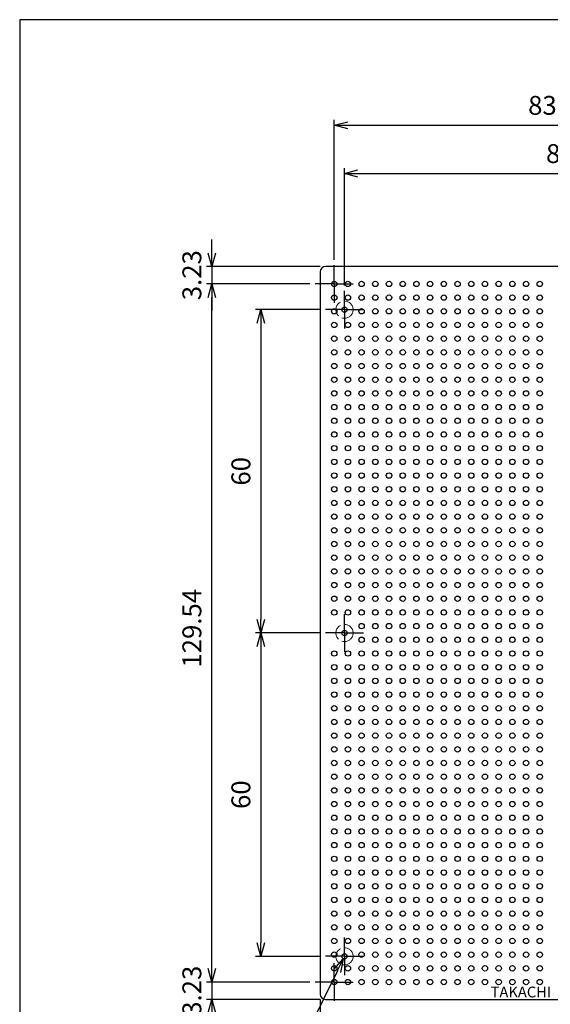
# Model space of a CAD drawing. Units: millimetres. Extents: x 20 to 215, y 15 to 290.
# Drawn here: x 20 to 118, y 107 to 290 of the extents above; entities that cross this region are included whole.
import ezdxf

# ---------------------------------------------------------------- set-up
doc = ezdxf.new("R2010")
doc.units = ezdxf.units.MM
for name, pattern in [('AM_ISO02W050x2', [3.75, 3, -0.75]), ('AM_ISO08W050', [18, 12, -1.5, 3, -1.5]), ('AM_ISO08W050x2', [9, 6, -0.75, 1.5, -0.75])]:
    doc.linetypes.add(name, pattern=pattern)
for name, color, linetype, lineweight in [('AM_5', 3, 'Continuous', 25), ('AM_6', 2, 'Continuous', 35), ('AM_7', 4, 'AM_ISO08W050', 25), ('TK1', 7, 'Continuous', 25), ('TK10', 7, 'AM_ISO02W050x2', 13)]:
    doc.layers.add(name, color=color, linetype=linetype, lineweight=lineweight)
doc.styles.get("Standard").update_dxf_attribs({"font": 'ISOCP.SHX', "bigfont": 'bigfont.shx'})
doc.dimstyles.new('AM_ISO$0', dxfattribs={"dimtxt": 3.5, "dimasz": 2.5, "dimexe": 1, "dimexo": 1, "dimgap": 1.5, "dimtad": 1, "dimdsep": 46, "dimtxsty": 'Standard', "dimblk": 'OPEN30', "dimcen": 0, "dimclrd": 256, "dimclre": 256, "dimclrt": 2, "dimadec": 0, "dimazin": 2, "dimtp": 0.1, "dimtm": 0.1, "dimtfac": 0.71, "dimtmove": 0, "dimatfit": 3, "dimldrblk": 'OPEN30', "dimfxl": 0, "dimlwd": -1, "dimlwe": -1, "dimarcsym": 0})
doc.dimstyles.new('AM_ISO$3', dxfattribs={"dimtxt": 3.5, "dimasz": 2.5, "dimexe": 1, "dimexo": 1, "dimgap": 1.5, "dimtad": 1, "dimtoh": 1, "dimdsep": 46, "dimtxsty": 'Standard', "dimblk": 'OPEN30', "dimcen": 0, "dimclrd": 256, "dimclre": 256, "dimclrt": 2, "dimadec": 0, "dimazin": 2, "dimtp": 0.1, "dimtm": 0.1, "dimtfac": 0.71, "dimtofl": 0, "dimtmove": 0, "dimatfit": 0, "dimldrblk": 'OPEN30', "dimfxl": 0, "dimlwd": -1, "dimlwe": -1, "dimarcsym": 0})

# ---------------------------------------------------------------- blocks, each defined once
blk = doc.blocks.new('TAKACHI-A4')
for p, q in [((215, 290), (20, 290)), ((20, 290), (20, 15))]:
    blk.add_line(p, q)
blk = doc.blocks.new('_Open30')
at = {"color": 0, "linetype": 'ByBlock', "lineweight": -2}
for p, q in [((-1, 0.268), (0, 0)), ((0, 0), (-1, -0.268)), ((0, 0), (-1, 0))]:
    blk.add_line(p, q, dxfattribs=at)
blk = doc.blocks.new('*D169')
at = {"layer": 'AM_5'}
for p, q in [((78.28, 245.47), (78.28, 271.4)), ((162.1, 245.47), (162.1, 271.4)), ((80.78, 270.4), (159.6, 270.4))]:
    blk.add_line(p, q, dxfattribs=at)
at = {"layer": 'Defpoints', "color": 0}
for p in [(162.1, 270.4), (78.28, 244.47), (162.1, 244.47)]:
    blk.add_point(p, dxfattribs=at)
at = {"layer": 'AM_5', "xscale": 2.5, "yscale": 2.5, "zscale": 2.5, "rotation": 180}
blk.add_blockref('_Open30', (78.28, 270.4), dxfattribs=at)
at = {"layer": 'AM_5', "xscale": 2.5, "yscale": 2.5, "zscale": 2.5}
blk.add_blockref('_Open30', (162.1, 270.4), dxfattribs=at)
at = {"layer": 'AM_5', "color": 2, "insert": (120.19, 273.65), "char_height": 3.5, "attachment_point": 5}
blk.add_mtext('83.82', dxfattribs=at)
blk = doc.blocks.new('*D170')
at = {"layer": 'AM_5'}
for p, q in [((80.19, 240.7), (80.19, 262.45)), ((82.69, 261.45), (157.69, 261.45)), ((160.19, 240.7), (160.19, 262.45))]:
    blk.add_line(p, q, dxfattribs=at)
at = {"layer": 'Defpoints', "color": 0}
for p in [(160.19, 261.45), (80.19, 239.7), (160.19, 239.7)]:
    blk.add_point(p, dxfattribs=at)
at = {"layer": 'AM_5', "xscale": 2.5, "yscale": 2.5, "zscale": 2.5, "rotation": 180}
blk.add_blockref('_Open30', (80.19, 261.45), dxfattribs=at)
at = {"layer": 'AM_5', "xscale": 2.5, "yscale": 2.5, "zscale": 2.5}
blk.add_blockref('_Open30', (160.19, 261.45), dxfattribs=at)
at = {"layer": 'AM_5', "color": 2, "insert": (120.19, 264.7), "char_height": 3.5, "attachment_point": 5}
blk.add_mtext('80', dxfattribs=at)
blk = doc.blocks.new('*D173')
at = {"layer": 'AM_5'}
for p, q in [((73.78, 240.97), (54.61, 240.97)), ((55.61, 113.93), (55.61, 238.47)), ((73.78, 111.43), (54.61, 111.43))]:
    blk.add_line(p, q, dxfattribs=at)
at = {"layer": 'Defpoints', "color": 0}
for p in [(55.61, 240.97), (74.78, 240.97), (74.78, 111.43)]:
    blk.add_point(p, dxfattribs=at)
at = {"layer": 'AM_5', "xscale": 2.5, "yscale": 2.5, "zscale": 2.5}
for p, rotation in [((55.61, 240.97), 90), ((55.61, 111.43), 270)]:
    blk.add_blockref('_Open30', p, dxfattribs=dict(at, rotation=rotation))
at = {"layer": 'AM_5', "color": 2, "insert": (52.36, 177.08), "char_height": 3.5, "attachment_point": 5, "rotation": 90}
blk.add_mtext('129.54', dxfattribs=at)
blk = doc.blocks.new('*D174')
at = {"layer": 'AM_5'}
for p, q in [((55.61, 246.7), (55.61, 249.2)), ((75.69, 244.2), (54.61, 244.2)), ((55.61, 244.2), (55.61, 240.97)), ((73.78, 240.97), (54.61, 240.97)), ((55.61, 238.47), (55.61, 235.97))]:
    blk.add_line(p, q, dxfattribs=at)
at = {"layer": 'Defpoints', "color": 0}
for p in [(76.69, 244.2), (55.61, 240.97), (74.78, 240.97)]:
    blk.add_point(p, dxfattribs=at)
at = {"layer": 'AM_5', "xscale": 2.5, "yscale": 2.5, "zscale": 2.5}
for p, rotation in [((55.61, 244.2), 270), ((55.61, 240.97), 90)]:
    blk.add_blockref('_Open30', p, dxfattribs=dict(at, rotation=rotation))
at = {"layer": 'AM_5', "color": 2, "insert": (52.36, 242.59), "char_height": 3.5, "attachment_point": 5, "rotation": 90}
blk.add_mtext('3.23', dxfattribs=at)
blk = doc.blocks.new('*D176')
at = {"layer": 'AM_5'}
for p, q in [((55.61, 113.93), (55.61, 116.43)), ((73.78, 111.43), (54.61, 111.43)), ((55.61, 111.43), (55.61, 108.2)), ((75.69, 108.2), (54.61, 108.2)), ((55.61, 105.7), (55.61, 103.2))]:
    blk.add_line(p, q, dxfattribs=at)
at = {"layer": 'Defpoints', "color": 0}
for p in [(74.78, 111.43), (55.61, 108.2), (76.69, 108.2)]:
    blk.add_point(p, dxfattribs=at)
at = {"layer": 'AM_5', "xscale": 2.5, "yscale": 2.5, "zscale": 2.5}
for p, rotation in [((55.61, 111.43), 270), ((55.61, 108.2), 90)]:
    blk.add_blockref('_Open30', p, dxfattribs=dict(at, rotation=rotation))
at = {"layer": 'AM_5', "color": 2, "insert": (52.36, 109.82), "char_height": 3.5, "attachment_point": 5, "rotation": 90}
blk.add_mtext('3.23', dxfattribs=at)
blk = doc.blocks.new('*D177')
at = {"layer": 'AM_5'}
for p, q in [((75.69, 236.2), (63.69, 236.2)), ((64.69, 233.7), (64.69, 178.7)), ((75.69, 176.2), (63.69, 176.2))]:
    blk.add_line(p, q, dxfattribs=at)
at = {"layer": 'Defpoints', "color": 0}
for p in [(76.69, 236.2), (64.69, 176.2), (76.69, 176.2)]:
    blk.add_point(p, dxfattribs=at)
at = {"layer": 'AM_5', "xscale": 2.5, "yscale": 2.5, "zscale": 2.5}
for p, rotation in [((64.69, 236.2), 90), ((64.69, 176.2), 270)]:
    blk.add_blockref('_Open30', p, dxfattribs=dict(at, rotation=rotation))
at = {"layer": 'AM_5', "color": 2, "insert": (61.44, 206.2), "char_height": 3.5, "attachment_point": 5, "rotation": 90}
blk.add_mtext('60', dxfattribs=at)
blk = doc.blocks.new('*D178')
at = {"layer": 'AM_5'}
for p, q in [((75.69, 176.2), (63.69, 176.2)), ((64.69, 173.7), (64.69, 118.7)), ((75.69, 116.2), (63.69, 116.2))]:
    blk.add_line(p, q, dxfattribs=at)
at = {"layer": 'Defpoints', "color": 0}
for p in [(76.69, 176.2), (64.69, 116.2), (76.69, 116.2)]:
    blk.add_point(p, dxfattribs=at)
at = {"layer": 'AM_5', "xscale": 2.5, "yscale": 2.5, "zscale": 2.5}
for p, rotation in [((64.69, 176.2), 90), ((64.69, 116.2), 270)]:
    blk.add_blockref('_Open30', p, dxfattribs=dict(at, rotation=rotation))
at = {"layer": 'AM_5', "color": 2, "insert": (61.44, 146.2), "char_height": 3.5, "attachment_point": 5, "rotation": 90}
blk.add_mtext('60', dxfattribs=at)
blk = doc.blocks.new('*D179')
at = {"layer": 'AM_5'}
for p, q in [((75.69, 108.2), (75.69, 96.2)), ((164.69, 108.2), (164.69, 96.2)), ((78.19, 97.2), (162.19, 97.2))]:
    blk.add_line(p, q, dxfattribs=at)
at = {"layer": 'Defpoints', "color": 0}
for p in [(75.69, 109.2), (164.69, 109.2), (164.69, 97.2)]:
    blk.add_point(p, dxfattribs=at)
at = {"layer": 'AM_5', "xscale": 2.5, "yscale": 2.5, "zscale": 2.5, "rotation": 180}
blk.add_blockref('_Open30', (75.69, 97.2), dxfattribs=at)
at = {"layer": 'AM_5', "xscale": 2.5, "yscale": 2.5, "zscale": 2.5}
blk.add_blockref('_Open30', (164.69, 97.2), dxfattribs=at)
at = {"layer": 'AM_5', "color": 2, "insert": (120.19, 100.45), "char_height": 3.5, "attachment_point": 5}
blk.add_mtext('89', dxfattribs=at)
blk = doc.blocks.new('*D181')
at = {"layer": 'AM_5'}
for p, q in [((78.87, 113.51), (70.97, 97.51)), ((70.97, 97.51), (60.51, 97.51))]:
    blk.add_line(p, q, dxfattribs=at)
at = {"layer": 'Defpoints', "color": 0}
for p in [(79.97, 115.76), (80.42, 116.65)]:
    blk.add_point(p, dxfattribs=at)
at = {"layer": 'AM_5', "xscale": 2.5, "yscale": 2.5, "zscale": 2.5, "rotation": 63.74034707243342}
blk.add_blockref('_Open30', (79.97, 115.76), dxfattribs=at)
at = {"layer": 'AM_5', "color": 2, "insert": (64.99, 100.76), "char_height": 3.5, "attachment_point": 5}
blk.add_mtext('6-∅1', dxfattribs=at)

msp = doc.modelspace()

# ---------------------------------------------------------------- linework, layer by layer
for centre in [(80.194, 236.204), (80.194, 176.204), (80.194, 116.204)]:
    msp.add_circle(centre, 0.5)
at = {"layer": 'AM_7', "linetype": 'AM_ISO08W050x2'}
for p, q in [((78.284, 240.974), (78.284, 244.474)), ((78.284, 240.974), (74.784, 240.974)), ((78.284, 240.974), (81.784, 240.974)), ((78.284, 240.974), (78.284, 237.474)), ((80.194, 236.204), (80.194, 239.704)), ((80.194, 236.204), (76.694, 236.204)), ((80.194, 236.204), (83.694, 236.204)), ((80.194, 236.204), (80.194, 232.704)), ((80.194, 176.204), (80.194, 179.704)), ((80.194, 176.204), (76.694, 176.204)), ((80.194, 176.204), (83.694, 176.204)), ((80.194, 176.204), (80.194, 172.704)), ((80.194, 116.204), (80.194, 119.704)), ((80.194, 116.204), (76.694, 116.204)), ((80.194, 116.204), (83.694, 116.204)), ((80.194, 116.204), (80.194, 112.704)), ((78.284, 111.434), (78.284, 114.934)), ((78.284, 111.434), (74.784, 111.434)), ((78.284, 111.434), (81.784, 111.434)), ((78.284, 111.434), (78.284, 107.934))]:
    msp.add_line(p, q, dxfattribs=at)
at = {"layer": 'TK1'}
for p, q in [((75.694, 243.204), (75.694, 109.204)), ((163.694, 244.204), (76.694, 244.204)), ((76.694, 108.204), (163.694, 108.204))]:
    msp.add_line(p, q, dxfattribs=at)
for centre in [(78.284, 240.974), (80.824, 240.974), (83.364, 240.974), (85.904, 240.974), (88.444, 240.974), (90.984, 240.974), (93.524, 240.974), (96.064, 240.974), (98.604, 240.974), (101.144, 240.974), (103.684, 240.974), (106.224, 240.974), (108.764, 240.974), (111.304, 240.974), (113.844, 240.974), (116.384, 240.974), (78.284, 238.434), (80.824, 238.434), (83.364, 238.434), (85.904, 238.434), (88.444, 238.434), (90.984, 238.434), (93.524, 238.434), (96.064, 238.434), (98.604, 238.434), (101.144, 238.434), (103.684, 238.434), (106.224, 238.434), (108.764, 238.434), (111.304, 238.434), (113.844, 238.434), (116.384, 238.434), (78.284, 235.894), (83.364, 235.894), (85.904, 235.894), (88.444, 235.894), (90.984, 235.894), (93.524, 235.894), (96.064, 235.894), (98.604, 235.894), (101.144, 235.894), (103.684, 235.894), (106.224, 235.894), (108.764, 235.894), (111.304, 235.894), (113.844, 235.894), (116.384, 235.894), (78.284, 233.354), (80.824, 233.354), (83.364, 233.354), (85.904, 233.354), (88.444, 233.354), (90.984, 233.354), (93.524, 233.354), (96.064, 233.354), (98.604, 233.354), (101.144, 233.354), (103.684, 233.354), (106.224, 233.354), (108.764, 233.354), (111.304, 233.354), (113.844, 233.354), (116.384, 233.354), (78.284, 230.814), (80.824, 230.814), (83.364, 230.814), (85.904, 230.814), (88.444, 230.814), (90.984, 230.814), (93.524, 230.814), (96.064, 230.814), (98.604, 230.814), (101.144, 230.814), (103.684, 230.814), (106.224, 230.814), (108.764, 230.814), (111.304, 230.814), (113.844, 230.814), (116.384, 230.814), (78.284, 228.274), (80.824, 228.274), (83.364, 228.274), (85.904, 228.274), (88.444, 228.274), (90.984, 228.274), (93.524, 228.274), (96.064, 228.274), (98.604, 228.274), (101.144, 228.274), (103.684, 228.274), (106.224, 228.274), (108.764, 228.274), (111.304, 228.274), (113.844, 228.274), (116.384, 228.274), (78.284, 225.734), (80.824, 225.734), (83.364, 225.734), (85.904, 225.734), (88.444, 225.734), (90.984, 225.734), (93.524, 225.734), (96.064, 225.734), (98.604, 225.734), (101.144, 225.734), (103.684, 225.734), (106.224, 225.734), (108.764, 225.734), (111.304, 225.734), (113.844, 225.734), (116.384, 225.734), (78.284, 223.194), (80.824, 223.194), (83.364, 223.194), (85.904, 223.194), (88.444, 223.194), (90.984, 223.194), (93.524, 223.194), (96.064, 223.194), (98.604, 223.194), (101.144, 223.194), (103.684, 223.194), (106.224, 223.194), (108.764, 223.194), (111.304, 223.194), (113.844, 223.194), (116.384, 223.194), (78.284, 220.654), (80.824, 220.654), (83.364, 220.654), (85.904, 220.654), (88.444, 220.654), (90.984, 220.654), (93.524, 220.654), (96.064, 220.654), (98.604, 220.654), (101.144, 220.654), (103.684, 220.654), (106.224, 220.654), (108.764, 220.654), (111.304, 220.654), (113.844, 220.654), (116.384, 220.654), (78.284, 218.114), (80.824, 218.114), (83.364, 218.114), (85.904, 218.114), (88.444, 218.114), (90.984, 218.114), (93.524, 218.114), (96.064, 218.114), (98.604, 218.114), (101.144, 218.114), (103.684, 218.114), (106.224, 218.114), (108.764, 218.114), (111.304, 218.114), (113.844, 218.114), (116.384, 218.114), (78.284, 215.574), (80.824, 215.574), (83.364, 215.574), (85.904, 215.574), (88.444, 215.574), (90.984, 215.574), (93.524, 215.574), (96.064, 215.574), (98.604, 215.574), (101.144, 215.574), (103.684, 215.574), (106.224, 215.574), (108.764, 215.574), (111.304, 215.574), (113.844, 215.574), (116.384, 215.574), (78.284, 213.034), (80.824, 213.034), (83.364, 213.034), (85.904, 213.034), (88.444, 213.034), (90.984, 213.034), (93.524, 213.034), (96.064, 213.034), (98.604, 213.034), (101.144, 213.034), (103.684, 213.034), (106.224, 213.034), (108.764, 213.034), (111.304, 213.034), (113.844, 213.034), (116.384, 213.034), (78.284, 210.494), (80.824, 210.494), (83.364, 210.494), (85.904, 210.494), (88.444, 210.494), (90.984, 210.494), (93.524, 210.494), (96.064, 210.494), (98.604, 210.494), (101.144, 210.494), (103.684, 210.494), (106.224, 210.494), (108.764, 210.494), (111.304, 210.494), (113.844, 210.494), (116.384, 210.494), (78.284, 207.954), (80.824, 207.954), (83.364, 207.954), (85.904, 207.954), (88.444, 207.954), (90.984, 207.954), (93.524, 207.954), (96.064, 207.954), (98.604, 207.954), (101.144, 207.954), (103.684, 207.954), (106.224, 207.954), (108.764, 207.954), (111.304, 207.954), (113.844, 207.954), (116.384, 207.954), (78.284, 205.414), (80.824, 205.414), (83.364, 205.414), (85.904, 205.414), (88.444, 205.414), (90.984, 205.414), (93.524, 205.414), (96.064, 205.414), (98.604, 205.414), (101.144, 205.414), (103.684, 205.414), (106.224, 205.414), (108.764, 205.414), (111.304, 205.414), (113.844, 205.414), (116.384, 205.414), (78.284, 202.874), (80.824, 202.874), (83.364, 202.874), (85.904, 202.874), (88.444, 202.874), (90.984, 202.874), (93.524, 202.874), (96.064, 202.874), (98.604, 202.874), (101.144, 202.874), (103.684, 202.874), (106.224, 202.874), (108.764, 202.874), (111.304, 202.874), (113.844, 202.874), (116.384, 202.874), (78.284, 200.334), (80.824, 200.334), (83.364, 200.334), (85.904, 200.334), (88.444, 200.334), (90.984, 200.334), (93.524, 200.334), (96.064, 200.334), (98.604, 200.334), (101.144, 200.334), (103.684, 200.334), (106.224, 200.334), (108.764, 200.334), (111.304, 200.334), (113.844, 200.334), (116.384, 200.334), (78.284, 197.794), (80.824, 197.794), (83.364, 197.794), (85.904, 197.794), (88.444, 197.794), (90.984, 197.794), (93.524, 197.794), (96.064, 197.794), (98.604, 197.794), (101.144, 197.794), (103.684, 197.794), (106.224, 197.794), (108.764, 197.794), (111.304, 197.794), (113.844, 197.794), (116.384, 197.794), (78.284, 195.254), (80.824, 195.254), (83.364, 195.254), (85.904, 195.254), (88.444, 195.254), (90.984, 195.254), (93.524, 195.254), (96.064, 195.254), (98.604, 195.254), (101.144, 195.254), (103.684, 195.254), (106.224, 195.254), (108.764, 195.254), (111.304, 195.254), (113.844, 195.254), (116.384, 195.254), (78.284, 192.714), (80.824, 192.714), (83.364, 192.714), (85.904, 192.714), (88.444, 192.714), (90.984, 192.714), (93.524, 192.714), (96.064, 192.714), (98.604, 192.714), (101.144, 192.714), (103.684, 192.714), (106.224, 192.714), (108.764, 192.714), (111.304, 192.714), (113.844, 192.714), (116.384, 192.714), (78.284, 190.174), (80.824, 190.174), (83.364, 190.174), (85.904, 190.174), (88.444, 190.174), (90.984, 190.174), (93.524, 190.174), (96.064, 190.174), (98.604, 190.174), (101.144, 190.174), (103.684, 190.174), (106.224, 190.174), (108.764, 190.174), (111.304, 190.174), (113.844, 190.174), (116.384, 190.174), (78.284, 187.634), (80.824, 187.634), (83.364, 187.634), (85.904, 187.634), (88.444, 187.634), (90.984, 187.634), (93.524, 187.634), (96.064, 187.634), (98.604, 187.634), (101.144, 187.634), (103.684, 187.634), (106.224, 187.634), (108.764, 187.634), (111.304, 187.634), (113.844, 187.634), (116.384, 187.634), (78.284, 185.094), (80.824, 185.094), (83.364, 185.094), (85.904, 185.094), (88.444, 185.094), (90.984, 185.094), (93.524, 185.094), (96.064, 185.094), (98.604, 185.094), (101.144, 185.094), (103.684, 185.094), (106.224, 185.094), (108.764, 185.094), (111.304, 185.094), (113.844, 185.094), (116.384, 185.094), (78.284, 182.554), (80.824, 182.554), (83.364, 182.554), (85.904, 182.554), (88.444, 182.554), (90.984, 182.554), (93.524, 182.554), (96.064, 182.554), (98.604, 182.554), (101.144, 182.554), (103.684, 182.554), (106.224, 182.554), (108.764, 182.554), (111.304, 182.554), (113.844, 182.554), (116.384, 182.554), (78.284, 180.014), (80.824, 180.014), (83.364, 180.014), (85.904, 180.014), (88.444, 180.014), (90.984, 180.014), (93.524, 180.014), (96.064, 180.014), (98.604, 180.014), (101.144, 180.014), (103.684, 180.014), (106.224, 180.014), (108.764, 180.014), (111.304, 180.014), (113.844, 180.014), (116.384, 180.014), (83.364, 177.474), (85.904, 177.474), (88.444, 177.474), (90.984, 177.474), (93.524, 177.474), (96.064, 177.474), (98.604, 177.474), (101.144, 177.474), (103.684, 177.474), (106.224, 177.474), (108.764, 177.474), (111.304, 177.474), (113.844, 177.474), (116.384, 177.474), (83.364, 174.934), (85.904, 174.934), (88.444, 174.934), (90.984, 174.934), (93.524, 174.934), (96.064, 174.934), (98.604, 174.934), (101.144, 174.934), (103.684, 174.934), (106.224, 174.934), (108.764, 174.934), (111.304, 174.934), (113.844, 174.934), (116.384, 174.934), (78.284, 172.394), (80.824, 172.394), (83.364, 172.394), (85.904, 172.394), (88.444, 172.394), (90.984, 172.394), (93.524, 172.394), (96.064, 172.394), (98.604, 172.394), (101.144, 172.394), (103.684, 172.394), (106.224, 172.394), (108.764, 172.394), (111.304, 172.394), (113.844, 172.394), (116.384, 172.394), (78.284, 169.854), (80.824, 169.854), (83.364, 169.854), (85.904, 169.854), (88.444, 169.854), (90.984, 169.854), (93.524, 169.854), (96.064, 169.854), (98.604, 169.854), (101.144, 169.854), (103.684, 169.854), (106.224, 169.854), (108.764, 169.854), (111.304, 169.854), (113.844, 169.854), (116.384, 169.854), (78.284, 167.314), (80.824, 167.314), (83.364, 167.314), (85.904, 167.314), (88.444, 167.314), (90.984, 167.314), (93.524, 167.314), (96.064, 167.314), (98.604, 167.314), (101.144, 167.314), (103.684, 167.314), (106.224, 167.314), (108.764, 167.314), (111.304, 167.314), (113.844, 167.314), (116.384, 167.314), (78.284, 164.774), (80.824, 164.774), (83.364, 164.774), (85.904, 164.774), (88.444, 164.774), (90.984, 164.774), (93.524, 164.774), (96.064, 164.774), (98.604, 164.774), (101.144, 164.774), (103.684, 164.774), (106.224, 164.774), (108.764, 164.774), (111.304, 164.774), (113.844, 164.774), (116.384, 164.774), (78.284, 162.234), (80.824, 162.234), (83.364, 162.234), (85.904, 162.234), (88.444, 162.234), (90.984, 162.234), (93.524, 162.234), (96.064, 162.234), (98.604, 162.234), (101.144, 162.234), (103.684, 162.234), (106.224, 162.234), (108.764, 162.234), (111.304, 162.234), (113.844, 162.234), (116.384, 162.234), (78.284, 159.694), (80.824, 159.694), (83.364, 159.694), (85.904, 159.694), (88.444, 159.694), (90.984, 159.694), (93.524, 159.694), (96.064, 159.694), (98.604, 159.694), (101.144, 159.694), (103.684, 159.694), (106.224, 159.694), (108.764, 159.694), (111.304, 159.694), (113.844, 159.694), (116.384, 159.694), (78.284, 157.154), (80.824, 157.154), (83.364, 157.154), (85.904, 157.154), (88.444, 157.154), (90.984, 157.154), (93.524, 157.154), (96.064, 157.154), (98.604, 157.154), (101.144, 157.154), (103.684, 157.154), (106.224, 157.154), (108.764, 157.154), (111.304, 157.154), (113.844, 157.154), (116.384, 157.154), (78.284, 154.614), (80.824, 154.614), (83.364, 154.614), (85.904, 154.614), (88.444, 154.614), (90.984, 154.614), (93.524, 154.614), (96.064, 154.614), (98.604, 154.614), (101.144, 154.614), (103.684, 154.614), (106.224, 154.614), (108.764, 154.614), (111.304, 154.614), (113.844, 154.614), (116.384, 154.614), (78.284, 152.074), (80.824, 152.074), (83.364, 152.074), (85.904, 152.074), (88.444, 152.074), (90.984, 152.074), (93.524, 152.074), (96.064, 152.074), (98.604, 152.074), (101.144, 152.074), (103.684, 152.074), (106.224, 152.074), (108.764, 152.074), (111.304, 152.074), (113.844, 152.074), (116.384, 152.074), (78.284, 149.534), (80.824, 149.534), (83.364, 149.534), (85.904, 149.534), (88.444, 149.534), (90.984, 149.534), (93.524, 149.534), (96.064, 149.534), (98.604, 149.534), (101.144, 149.534), (103.684, 149.534), (106.224, 149.534), (108.764, 149.534), (111.304, 149.534), (113.844, 149.534), (116.384, 149.534), (78.284, 146.994), (80.824, 146.994), (83.364, 146.994), (85.904, 146.994), (88.444, 146.994), (90.984, 146.994), (93.524, 146.994), (96.064, 146.994), (98.604, 146.994), (101.144, 146.994), (103.684, 146.994), (106.224, 146.994), (108.764, 146.994), (111.304, 146.994), (113.844, 146.994), (116.384, 146.994), (78.284, 144.454), (80.824, 144.454), (83.364, 144.454), (85.904, 144.454), (88.444, 144.454), (90.984, 144.454), (93.524, 144.454), (96.064, 144.454), (98.604, 144.454), (101.144, 144.454), (103.684, 144.454), (106.224, 144.454), (108.764, 144.454), (111.304, 144.454), (113.844, 144.454), (116.384, 144.454), (78.284, 141.914), (80.824, 141.914), (83.364, 141.914), (85.904, 141.914), (88.444, 141.914), (90.984, 141.914), (93.524, 141.914), (96.064, 141.914), (98.604, 141.914), (101.144, 141.914), (103.684, 141.914), (106.224, 141.914), (108.764, 141.914), (111.304, 141.914), (113.844, 141.914), (116.384, 141.914), (78.284, 139.374), (80.824, 139.374), (83.364, 139.374), (85.904, 139.374), (88.444, 139.374), (90.984, 139.374), (93.524, 139.374), (96.064, 139.374), (98.604, 139.374), (101.144, 139.374), (103.684, 139.374), (106.224, 139.374), (108.764, 139.374), (111.304, 139.374), (113.844, 139.374), (116.384, 139.374), (78.284, 136.834), (80.824, 136.834), (83.364, 136.834), (85.904, 136.834), (88.444, 136.834), (90.984, 136.834), (93.524, 136.834), (96.064, 136.834), (98.604, 136.834), (101.144, 136.834), (103.684, 136.834), (106.224, 136.834), (108.764, 136.834), (111.304, 136.834), (113.844, 136.834), (116.384, 136.834), (78.284, 134.294), (80.824, 134.294), (83.364, 134.294), (85.904, 134.294), (88.444, 134.294), (90.984, 134.294), (93.524, 134.294), (96.064, 134.294), (98.604, 134.294), (101.144, 134.294), (103.684, 134.294), (106.224, 134.294), (108.764, 134.294), (111.304, 134.294), (113.844, 134.294), (116.384, 134.294), (78.284, 131.754), (80.824, 131.754), (83.364, 131.754), (85.904, 131.754), (88.444, 131.754), (90.984, 131.754), (93.524, 131.754), (96.064, 131.754), (98.604, 131.754), (101.144, 131.754), (103.684, 131.754), (106.224, 131.754), (108.764, 131.754), (111.304, 131.754), (113.844, 131.754), (116.384, 131.754), (78.284, 129.214), (80.824, 129.214), (83.364, 129.214), (85.904, 129.214), (88.444, 129.214), (90.984, 129.214), (93.524, 129.214), (96.064, 129.214), (98.604, 129.214), (101.144, 129.214), (103.684, 129.214), (106.224, 129.214), (108.764, 129.214), (111.304, 129.214), (113.844, 129.214), (116.384, 129.214), (78.284, 126.674), (80.824, 126.674), (83.364, 126.674), (85.904, 126.674), (88.444, 126.674), (90.984, 126.674), (93.524, 126.674), (96.064, 126.674), (98.604, 126.674), (101.144, 126.674), (103.684, 126.674), (106.224, 126.674), (108.764, 126.674), (111.304, 126.674), (113.844, 126.674), (116.384, 126.674), (78.284, 124.134), (80.824, 124.134), (83.364, 124.134), (85.904, 124.134), (88.444, 124.134), (90.984, 124.134), (93.524, 124.134), (96.064, 124.134), (98.604, 124.134), (101.144, 124.134), (103.684, 124.134), (106.224, 124.134), (108.764, 124.134), (111.304, 124.134), (113.844, 124.134), (116.384, 124.134), (78.284, 121.594), (80.824, 121.594), (83.364, 121.594), (85.904, 121.594), (88.444, 121.594), (90.984, 121.594), (93.524, 121.594), (96.064, 121.594), (98.604, 121.594), (101.144, 121.594), (103.684, 121.594), (106.224, 121.594), (108.764, 121.594), (111.304, 121.594), (113.844, 121.594), (116.384, 121.594), (78.284, 119.054), (80.824, 119.054), (83.364, 119.054), (85.904, 119.054), (88.444, 119.054), (90.984, 119.054), (93.524, 119.054), (96.064, 119.054), (98.604, 119.054), (101.144, 119.054), (103.684, 119.054), (106.224, 119.054), (108.764, 119.054), (111.304, 119.054), (113.844, 119.054), (116.384, 119.054), (78.284, 116.514), (83.364, 116.514), (85.904, 116.514), (88.444, 116.514), (90.984, 116.514), (93.524, 116.514), (96.064, 116.514), (98.604, 116.514), (101.144, 116.514), (103.684, 116.514), (106.224, 116.514), (108.764, 116.514), (111.304, 116.514), (113.844, 116.514), (116.384, 116.514), (78.284, 113.974), (80.824, 113.974), (83.364, 113.974), (85.904, 113.974), (88.444, 113.974), (90.984, 113.974), (93.524, 113.974), (96.064, 113.974), (98.604, 113.974), (101.144, 113.974), (103.684, 113.974), (106.224, 113.974), (108.764, 113.974), (111.304, 113.974), (113.844, 113.974), (116.384, 113.974), (78.284, 111.434), (80.824, 111.434), (83.364, 111.434), (85.904, 111.434), (88.444, 111.434), (90.984, 111.434), (93.524, 111.434), (96.064, 111.434), (98.604, 111.434), (101.144, 111.434), (103.684, 111.434), (106.224, 111.434), (108.764, 111.434), (111.304, 111.434), (113.844, 111.434), (116.384, 111.434)]:
    msp.add_circle(centre, 0.5, dxfattribs=at)
for centre, start, end in [((76.694, 243.204), 90, 180), ((76.694, 109.204), 180, 270)]:
    msp.add_arc(centre, 1, start, end, dxfattribs=at)
at = {"layer": 'TK10'}
for centre in [(80.194, 236.204), (80.194, 176.204), (80.194, 116.204)]:
    msp.add_circle(centre, 1.6, dxfattribs=at)

# ---------------------------------------------------------------- block references
at = {"lineweight": 0}
msp.add_blockref('TAKACHI-A4', (0, 0), dxfattribs=at)

# ---------------------------------------------------------------- texts
at = {"layer": 'AM_6', "insert": (107.269, 110.585), "char_height": 2, "width": 17.06295, "attachment_point": 1}
msp.add_mtext('{\\fArial|b0|i0|c0|p32;TAKACHI}', dxfattribs=at)

# ---------------------------------------------------------------- dimensions: what is measured, and where the dimension line sits
at = {"layer": 'AM_5'}
for base, p1, p2, picture, middle in [((162.104, 270.395), (78.284, 244.474), (162.104, 244.474), '*D169', (120.194, 273.646)), ((160.194, 261.45), (80.194, 239.704), (160.194, 239.704), '*D170', (120.194, 264.7)), ((164.694, 97.204), (75.694, 109.204), (164.694, 109.204), '*D179', (120.194, 100.454))]:
    dim = msp.add_linear_dim(base=base, p1=p1, p2=p2, dimstyle='AM_ISO$0', override={"dimscale": 1, "dimlfac": 1}, dxfattribs=at)
    dim.commit()
    dim.dimension.update_dxf_attribs({"geometry": picture, "text_midpoint": middle})
dim = msp.add_linear_dim(base=(55.606, 240.974), p1=(76.694, 244.204), p2=(74.784, 240.974), angle=90, dimstyle='AM_ISO$0', dxfattribs=at)
dim.commit()
dim.dimension.update_dxf_attribs({"geometry": '*D174', "text_midpoint": (55.606, 242.589), "dimtype": 160})
for base, p2, picture, middle in [((55.606, 240.974), (74.784, 240.974), '*D173', (55.606, 177.08)), ((55.606, 108.204), (76.694, 108.204), '*D176', (55.606, 109.819))]:
    dim = msp.add_linear_dim(base=base, p1=(74.784, 111.434), p2=p2, angle=90, dimstyle='AM_ISO$0', override={"dimscale": 1, "dimlfac": 1}, dxfattribs=at)
    dim.commit()
    dim.dimension.update_dxf_attribs({"geometry": picture, "text_midpoint": middle, "dimtype": 160})
for base, p1, p2, picture, middle in [((64.694, 176.204), (76.694, 236.204), (76.694, 176.204), '*D177', (61.444, 206.204)), ((64.694, 116.204), (76.694, 176.204), (76.694, 116.204), '*D178', (61.444, 146.204))]:
    dim = msp.add_linear_dim(base=base, p1=p1, p2=p2, angle=90, dimstyle='AM_ISO$0', override={"dimscale": 1, "dimlfac": 1}, dxfattribs=at)
    dim.commit()
    dim.dimension.update_dxf_attribs({"geometry": picture, "text_midpoint": middle})
dim = msp.add_diameter_dim_2p(p1=(80.415, 116.652), p2=(79.973, 115.755), text='6-<>', dimstyle='AM_ISO$3', override={"dimscale": 1, "dimlfac": 1}, dxfattribs=at)
dim.commit()
dim.dimension.update_dxf_attribs({"geometry": '*D181', "text_midpoint": (64.99, 97.505), "dimtype": 163})

doc.saveas('drawing.dxf')
